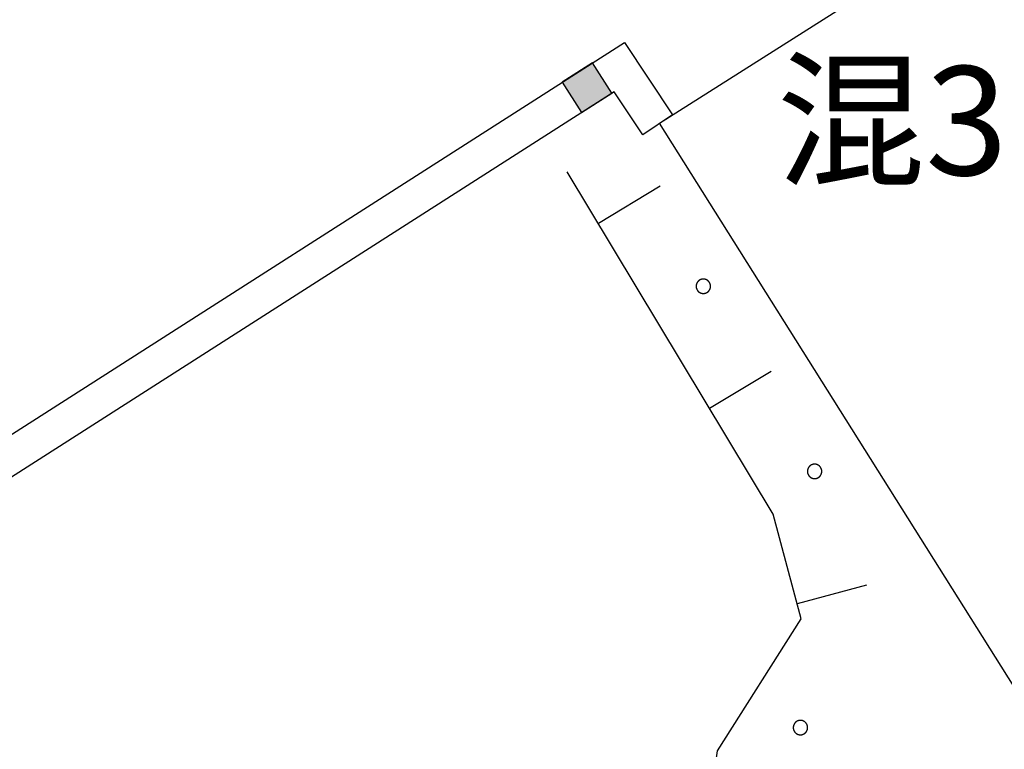
# Model space of a CAD drawing. Extents: x 445535 to 447904, y 3149695 to 3151960.
# Drawn here: x 446328 to 446335, y 3151472 to 3151477 of the extents above; entities that cross this region are included whole.
import ezdxf
from ezdxf.enums import TextEntityAlignment as Align

# ---------------------------------------------------------------- set-up
doc = ezdxf.new("R2010")
doc.units = 0
doc.header["$LTSCALE"] = 0.5
for name, color, linetype in [('JMD', 253, 'CONTINUOUS'), ('房屋注记', 253, 'CONTINUOUS'), ('线状地形要素', 253, 'CONTINUOUS')]:
    doc.layers.add(name, color=color, linetype=linetype)
doc.styles.add('10003190009', font='txt')

# ---------------------------------------------------------------- blocks, each defined once
blk = doc.blocks.new('3802014_25_LC1_LG2_G1')
at = {"layer": '线状地形要素'}
blk.add_hatch(color=7, dxfattribs=at).paths.add_polyline_path([(-0.125, 0), (-0.125, -0.25), (0.125, -0.25), (0.125, 0)])
at = {"layer": '线状地形要素', "color": 7, "flags": 128}
blk.add_lwpolyline([(-0.125, 0), (-0.125, -0.25), (0.125, -0.25), (0.125, 0)], close=True, dxfattribs=at)

msp = doc.modelspace()

# ---------------------------------------------------------------- linework, layer by layer
at = {"layer": 'JMD', "color": 253, "linetype": 'Continuous', "elevation": 211, "flags": 128}
msp.add_lwpolyline([(446341.52233, 3151469.743), (446338.05374, 3151467.54631), (446332.70066, 3151476.0584), (446342.85877, 3151482.4965)], dxfattribs=at)
at = {"layer": '线状地形要素', "color": 253, "flags": 128}
for points, elevation in [([(446323.26629, 3151467.83694), (446323.27456, 3151470.74631), (446332.45665, 3151476.6184), (446332.79135, 3151476.11587), (446332.58327, 3151475.97729), (446332.38461, 3151476.27557), (446323.52417, 3151470.60919), (446323.5156, 3151467.59143)], 2431), ([(446328.35615, 3151462.82451), (446328.82564, 3151463.28723), (446330.00265, 3151464.22025), (446331.03766, 3151465.83527), (446331.80167, 3151467.11629), (446332.86968, 3151469.35232), (446332.91867, 3151470.40733), (446333.10367, 3151471.69835), (446333.68368, 3151472.61536), (446333.48867, 3151473.34237), (446332.05965, 3151475.72039)], 4531), ([(446332.70386, 3151475.6191), (446332.27529, 3151475.36155)], 4531), ([(446333.47649, 3151474.33337), (446333.04792, 3151474.07582)], 4531), ([(446334.13853, 3151472.84958), (446333.6556, 3151472.72005)], 4531)]:
    msp.add_lwpolyline(points, dxfattribs=dict(at, elevation=elevation))
at = {"layer": '线状地形要素', "color": 253, "elevation": 4531, "flags": 128}
for points in [[(446333.05446, 3151474.92472), (446333.05446, 3151474.92559), (446333.05443, 3151474.92646), (446333.0544, 3151474.92733), (446333.05434, 3151474.92819), (446333.05428, 3151474.92906), (446333.05419, 3151474.92992), (446333.0541, 3151474.93078), (446333.05398, 3151474.93164), (446333.05386, 3151474.9325), (446333.05371, 3151474.93336), (446333.05356, 3151474.93421), (446333.05338, 3151474.93506), (446333.0532, 3151474.93591), (446333.053, 3151474.93675), (446333.05278, 3151474.93759), (446333.05255, 3151474.93843), (446333.0523, 3151474.93926), (446333.05204, 3151474.94009), (446333.05177, 3151474.94091), (446333.05148, 3151474.94173), (446333.05118, 3151474.94255), (446333.05086, 3151474.94335), (446333.05053, 3151474.94416), (446333.05019, 3151474.94495), (446333.04983, 3151474.94574), (446333.04946, 3151474.94653), (446333.04907, 3151474.94731), (446333.04868, 3151474.94808), (446333.04826, 3151474.94884), (446333.04784, 3151474.9496), (446333.0474, 3151474.95035), (446333.04695, 3151474.95109), (446333.04648, 3151474.95182), (446333.04601, 3151474.95255), (446333.04552, 3151474.95326), (446333.04502, 3151474.95397), (446333.0445, 3151474.95467), (446333.04398, 3151474.95536), (446333.04344, 3151474.95604), (446333.04289, 3151474.95671), (446333.04233, 3151474.95738), (446333.04176, 3151474.95803), (446333.04117, 3151474.95867), (446333.04058, 3151474.9593), (446333.03997, 3151474.95992), (446333.03936, 3151474.96054), (446333.03873, 3151474.96114), (446333.03809, 3151474.96173), (446333.03745, 3151474.9623), (446333.03679, 3151474.96287), (446333.03612, 3151474.96343), (446333.03544, 3151474.96397), (446333.03476, 3151474.9645), (446333.03406, 3151474.96502), (446333.03336, 3151474.96553), (446333.03265, 3151474.96602), (446333.03193, 3151474.96651), (446333.0312, 3151474.96698), (446333.03046, 3151474.96743), (446333.02971, 3151474.96788), (446333.02896, 3151474.96831), (446333.0282, 3151474.96873), (446333.02743, 3151474.96913), (446333.02666, 3151474.96953), (446333.02588, 3151474.96991), (446333.02509, 3151474.97027), (446333.0243, 3151474.97062), (446333.0235, 3151474.97096), (446333.02269, 3151474.97128), (446333.02188, 3151474.97159), (446333.02107, 3151474.97189), (446333.02024, 3151474.97217), (446333.01942, 3151474.97243), (446333.01859, 3151474.97269), (446333.01775, 3151474.97292), (446333.01692, 3151474.97315), (446333.01607, 3151474.97336), (446333.01523, 3151474.97355), (446333.01438, 3151474.97373), (446333.01353, 3151474.9739), (446333.01267, 3151474.97405), (446333.01181, 3151474.97418), (446333.01095, 3151474.9743), (446333.01009, 3151474.97441), (446333.00923, 3151474.9745), (446333.00837, 3151474.97457), (446333.0075, 3151474.97463), (446333.00663, 3151474.97468), (446333.00577, 3151474.97471), (446333.0049, 3151474.97472), (446333.00403, 3151474.97472), (446333.00316, 3151474.97471), (446333.00229, 3151474.97468), (446333.00143, 3151474.97463), (446333.00056, 3151474.97457), (446332.9997, 3151474.9745), (446332.99883, 3151474.97441), (446332.99797, 3151474.9743), (446332.99711, 3151474.97418), (446332.99626, 3151474.97405), (446332.9954, 3151474.9739), (446332.99455, 3151474.97373), (446332.9937, 3151474.97355), (446332.99285, 3151474.97336), (446332.99201, 3151474.97315), (446332.99117, 3151474.97292), (446332.99034, 3151474.97269), (446332.98951, 3151474.97243), (446332.98868, 3151474.97217), (446332.98786, 3151474.97189), (446332.98705, 3151474.97159), (446332.98624, 3151474.97128), (446332.98543, 3151474.97096), (446332.98463, 3151474.97062), (446332.98384, 3151474.97027), (446332.98305, 3151474.96991), (446332.98227, 3151474.96953), (446332.98149, 3151474.96913), (446332.98073, 3151474.96873), (446332.97997, 3151474.96831), (446332.97921, 3151474.96788), (446332.97847, 3151474.96743), (446332.97773, 3151474.96698), (446332.977, 3151474.96651), (446332.97628, 3151474.96602), (446332.97557, 3151474.96553), (446332.97486, 3151474.96502), (446332.97417, 3151474.9645), (446332.97348, 3151474.96397), (446332.97281, 3151474.96343), (446332.97214, 3151474.96287), (446332.97148, 3151474.9623), (446332.97084, 3151474.96173), (446332.9702, 3151474.96114), (446332.96957, 3151474.96054), (446332.96896, 3151474.95992), (446332.96835, 3151474.9593), (446332.96775, 3151474.95867), (446332.96717, 3151474.95803), (446332.9666, 3151474.95738), (446332.96604, 3151474.95671), (446332.96549, 3151474.95604), (446332.96495, 3151474.95536), (446332.96442, 3151474.95467), (446332.96391, 3151474.95397), (446332.96341, 3151474.95326), (446332.96292, 3151474.95255), (446332.96244, 3151474.95182), (446332.96198, 3151474.95109), (446332.96153, 3151474.95035), (446332.96109, 3151474.9496), (446332.96066, 3151474.94884), (446332.96025, 3151474.94808), (446332.95985, 3151474.94731), (446332.95947, 3151474.94653), (446332.9591, 3151474.94574), (446332.95874, 3151474.94495), (446332.9584, 3151474.94416), (446332.95806, 3151474.94335), (446332.95775, 3151474.94255), (446332.95745, 3151474.94173), (446332.95716, 3151474.94091), (446332.95688, 3151474.94009), (446332.95662, 3151474.93926), (446332.95638, 3151474.93843), (446332.95615, 3151474.93759), (446332.95593, 3151474.93675), (446332.95573, 3151474.93591), (446332.95554, 3151474.93506), (446332.95537, 3151474.93421), (446332.95521, 3151474.93336), (446332.95507, 3151474.9325), (446332.95494, 3151474.93164), (446332.95483, 3151474.93078), (446332.95473, 3151474.92992), (446332.95465, 3151474.92906), (446332.95458, 3151474.92819), (446332.95453, 3151474.92732), (446332.95449, 3151474.92646), (446332.95447, 3151474.92559), (446332.95446, 3151474.92472), (446332.95447, 3151474.92385), (446332.95449, 3151474.92299), (446332.95453, 3151474.92212), (446332.95458, 3151474.92125), (446332.95465, 3151474.92039), (446332.95473, 3151474.91952), (446332.95483, 3151474.91866), (446332.95494, 3151474.9178), (446332.95507, 3151474.91694), (446332.95521, 3151474.91609), (446332.95537, 3151474.91523), (446332.95554, 3151474.91438), (446332.95573, 3151474.91354), (446332.95593, 3151474.91269), (446332.95615, 3151474.91185), (446332.95638, 3151474.91101), (446332.95662, 3151474.91018), (446332.95688, 3151474.90935), (446332.95716, 3151474.90853), (446332.95745, 3151474.90771), (446332.95775, 3151474.9069), (446332.95806, 3151474.90609), (446332.9584, 3151474.90529), (446332.95874, 3151474.90449), (446332.9591, 3151474.9037), (446332.95947, 3151474.90292), (446332.95985, 3151474.90214), (446332.96025, 3151474.90137), (446332.96066, 3151474.9006), (446332.96109, 3151474.89985), (446332.96153, 3151474.8991), (446332.96198, 3151474.89836), (446332.96244, 3151474.89762), (446332.96292, 3151474.8969), (446332.96341, 3151474.89618), (446332.96391, 3151474.89547), (446332.96442, 3151474.89477), (446332.96495, 3151474.89408), (446332.96549, 3151474.8934), (446332.96604, 3151474.89273), (446332.9666, 3151474.89207), (446332.96717, 3151474.89142), (446332.96775, 3151474.89077), (446332.96835, 3151474.89014), (446332.96896, 3151474.88952), (446332.96957, 3151474.88891), (446332.9702, 3151474.88831), (446332.97084, 3151474.88772), (446332.97148, 3151474.88714), (446332.97214, 3151474.88658), (446332.97281, 3151474.88602), (446332.97348, 3151474.88548), (446332.97417, 3151474.88494), (446332.97486, 3151474.88442), (446332.97557, 3151474.88392), (446332.97628, 3151474.88342), (446332.977, 3151474.88294), (446332.97773, 3151474.88247), (446332.97847, 3151474.88201), (446332.97921, 3151474.88157), (446332.97997, 3151474.88113), (446332.98073, 3151474.88072), (446332.98149, 3151474.88031), (446332.98227, 3151474.87992), (446332.98305, 3151474.87954), (446332.98384, 3151474.87918), (446332.98463, 3151474.87882), (446332.98543, 3151474.87849), (446332.98624, 3151474.87816), (446332.98705, 3151474.87785), (446332.98786, 3151474.87756), (446332.98868, 3151474.87728), (446332.98951, 3151474.87701), (446332.99034, 3151474.87676), (446332.99117, 3151474.87652), (446332.99201, 3151474.8763), (446332.99286, 3151474.87609), (446332.9937, 3151474.87589), (446332.99455, 3151474.87571), (446332.9954, 3151474.87555), (446332.99626, 3151474.8754), (446332.99711, 3151474.87527), (446332.99797, 3151474.87515), (446332.99884, 3151474.87504), (446332.9997, 3151474.87495), (446333.00056, 3151474.87487), (446333.00143, 3151474.87481), (446333.0023, 3151474.87477), (446333.00316, 3151474.87474), (446333.00403, 3151474.87472), (446333.0049, 3151474.87472), (446333.00577, 3151474.87474), (446333.00663, 3151474.87477), (446333.0075, 3151474.87481), (446333.00837, 3151474.87487), (446333.00923, 3151474.87495), (446333.01009, 3151474.87504), (446333.01095, 3151474.87515), (446333.01181, 3151474.87527), (446333.01267, 3151474.8754), (446333.01353, 3151474.87555), (446333.01438, 3151474.87571), (446333.01523, 3151474.87589), (446333.01607, 3151474.87609), (446333.01692, 3151474.8763), (446333.01775, 3151474.87652), (446333.01859, 3151474.87676), (446333.01942, 3151474.87701), (446333.02024, 3151474.87728), (446333.02107, 3151474.87756), (446333.02188, 3151474.87785), (446333.02269, 3151474.87816), (446333.0235, 3151474.87849), (446333.0243, 3151474.87882), (446333.02509, 3151474.87918), (446333.02588, 3151474.87954), (446333.02666, 3151474.87992), (446333.02743, 3151474.88031), (446333.0282, 3151474.88072), (446333.02896, 3151474.88113), (446333.02971, 3151474.88157), (446333.03046, 3151474.88201), (446333.0312, 3151474.88247), (446333.03193, 3151474.88294), (446333.03265, 3151474.88342), (446333.03336, 3151474.88392), (446333.03406, 3151474.88442), (446333.03476, 3151474.88494), (446333.03544, 3151474.88548), (446333.03612, 3151474.88602), (446333.03679, 3151474.88658), (446333.03745, 3151474.88714), (446333.03809, 3151474.88772), (446333.03873, 3151474.88831), (446333.03936, 3151474.88891), (446333.03997, 3151474.88952), (446333.04058, 3151474.89014), (446333.04117, 3151474.89077), (446333.04176, 3151474.89142), (446333.04233, 3151474.89207), (446333.04289, 3151474.89273), (446333.04344, 3151474.8934), (446333.04398, 3151474.89408), (446333.0445, 3151474.89477), (446333.04502, 3151474.89547), (446333.04552, 3151474.89618), (446333.04601, 3151474.8969), (446333.04648, 3151474.89762), (446333.04695, 3151474.89836), (446333.0474, 3151474.8991), (446333.04784, 3151474.89985), (446333.04826, 3151474.9006), (446333.04868, 3151474.90137), (446333.04907, 3151474.90214), (446333.04946, 3151474.90292), (446333.04983, 3151474.9037), (446333.05019, 3151474.90449), (446333.05053, 3151474.90529), (446333.05086, 3151474.90609), (446333.05118, 3151474.9069), (446333.05148, 3151474.90771), (446333.05177, 3151474.90853), (446333.05204, 3151474.90935), (446333.0523, 3151474.91018), (446333.05255, 3151474.91101), (446333.05278, 3151474.91185), (446333.053, 3151474.91269), (446333.0532, 3151474.91354), (446333.05338, 3151474.91438), (446333.05356, 3151474.91523), (446333.05371, 3151474.91609), (446333.05386, 3151474.91694), (446333.05398, 3151474.9178), (446333.0541, 3151474.91866), (446333.05419, 3151474.91953), (446333.05428, 3151474.92039), (446333.05434, 3151474.92125), (446333.0544, 3151474.92212), (446333.05443, 3151474.92299), (446333.05446, 3151474.92385)], [(446333.82709, 3151473.63899), (446333.82709, 3151473.63986), (446333.82706, 3151473.64073), (446333.82703, 3151473.6416), (446333.82697, 3151473.64246), (446333.82691, 3151473.64333), (446333.82682, 3151473.64419), (446333.82673, 3151473.64505), (446333.82661, 3151473.64592), (446333.82649, 3151473.64677), (446333.82634, 3151473.64763), (446333.82619, 3151473.64848), (446333.82601, 3151473.64933), (446333.82583, 3151473.65018), (446333.82563, 3151473.65103), (446333.82541, 3151473.65187), (446333.82518, 3151473.6527), (446333.82493, 3151473.65354), (446333.82467, 3151473.65436), (446333.8244, 3151473.65519), (446333.82411, 3151473.65601), (446333.82381, 3151473.65682), (446333.82349, 3151473.65763), (446333.82316, 3151473.65843), (446333.82282, 3151473.65923), (446333.82246, 3151473.66002), (446333.82209, 3151473.6608), (446333.8217, 3151473.66158), (446333.82131, 3151473.66235), (446333.82089, 3151473.66311), (446333.82047, 3151473.66387), (446333.82003, 3151473.66462), (446333.81958, 3151473.66536), (446333.81911, 3151473.66609), (446333.81864, 3151473.66682), (446333.81815, 3151473.66754), (446333.81765, 3151473.66824), (446333.81713, 3151473.66894), (446333.81661, 3151473.66963), (446333.81607, 3151473.67031), (446333.81552, 3151473.67099), (446333.81496, 3151473.67165), (446333.81439, 3151473.6723), (446333.8138, 3151473.67294), (446333.81321, 3151473.67358), (446333.8126, 3151473.6742), (446333.81199, 3151473.67481), (446333.81136, 3151473.67541), (446333.81072, 3151473.676), (446333.81008, 3151473.67658), (446333.80942, 3151473.67714), (446333.80875, 3151473.6777), (446333.80807, 3151473.67824), (446333.80739, 3151473.67877), (446333.80669, 3151473.67929), (446333.80599, 3151473.6798), (446333.80528, 3151473.6803), (446333.80456, 3151473.68078), (446333.80383, 3151473.68125), (446333.80309, 3151473.68171), (446333.80234, 3151473.68215), (446333.80159, 3151473.68258), (446333.80083, 3151473.683), (446333.80006, 3151473.68341), (446333.79929, 3151473.6838), (446333.79851, 3151473.68418), (446333.79772, 3151473.68454), (446333.79693, 3151473.68489), (446333.79613, 3151473.68523), (446333.79532, 3151473.68555), (446333.79451, 3151473.68586), (446333.7937, 3151473.68616), (446333.79287, 3151473.68644), (446333.79205, 3151473.68671), (446333.79122, 3151473.68696), (446333.79038, 3151473.6872), (446333.78955, 3151473.68742), (446333.7887, 3151473.68763), (446333.78786, 3151473.68782), (446333.78701, 3151473.688), (446333.78616, 3151473.68817), (446333.7853, 3151473.68832), (446333.78444, 3151473.68845), (446333.78358, 3151473.68857), (446333.78272, 3151473.68868), (446333.78186, 3151473.68877), (446333.781, 3151473.68884), (446333.78013, 3151473.6889), (446333.77926, 3151473.68895), (446333.7784, 3151473.68898), (446333.77753, 3151473.68899), (446333.77666, 3151473.68899), (446333.77579, 3151473.68898), (446333.77493, 3151473.68895), (446333.77406, 3151473.6889), (446333.77319, 3151473.68884), (446333.77233, 3151473.68877), (446333.77147, 3151473.68868), (446333.7706, 3151473.68857), (446333.76974, 3151473.68845), (446333.76889, 3151473.68832), (446333.76803, 3151473.68817), (446333.76718, 3151473.688), (446333.76633, 3151473.68782), (446333.76549, 3151473.68763), (446333.76464, 3151473.68742), (446333.7638, 3151473.6872), (446333.76297, 3151473.68696), (446333.76214, 3151473.68671), (446333.76131, 3151473.68644), (446333.76049, 3151473.68616), (446333.75968, 3151473.68586), (446333.75887, 3151473.68555), (446333.75806, 3151473.68523), (446333.75726, 3151473.68489), (446333.75647, 3151473.68454), (446333.75568, 3151473.68418), (446333.7549, 3151473.6838), (446333.75412, 3151473.68341), (446333.75336, 3151473.683), (446333.7526, 3151473.68258), (446333.75184, 3151473.68215), (446333.7511, 3151473.68171), (446333.75036, 3151473.68125), (446333.74963, 3151473.68078), (446333.74891, 3151473.6803), (446333.7482, 3151473.6798), (446333.74749, 3151473.67929), (446333.7468, 3151473.67877), (446333.74611, 3151473.67824), (446333.74544, 3151473.6777), (446333.74477, 3151473.67714), (446333.74411, 3151473.67658), (446333.74347, 3151473.676), (446333.74283, 3151473.67541), (446333.7422, 3151473.67481), (446333.74159, 3151473.6742), (446333.74098, 3151473.67357), (446333.74039, 3151473.67294), (446333.7398, 3151473.6723), (446333.73923, 3151473.67165), (446333.73867, 3151473.67099), (446333.73812, 3151473.67031), (446333.73758, 3151473.66963), (446333.73705, 3151473.66894), (446333.73654, 3151473.66824), (446333.73604, 3151473.66754), (446333.73555, 3151473.66682), (446333.73507, 3151473.66609), (446333.73461, 3151473.66536), (446333.73416, 3151473.66462), (446333.73372, 3151473.66387), (446333.7333, 3151473.66311), (446333.73288, 3151473.66235), (446333.73248, 3151473.66158), (446333.7321, 3151473.6608), (446333.73173, 3151473.66002), (446333.73137, 3151473.65923), (446333.73103, 3151473.65843), (446333.73069, 3151473.65763), (446333.73038, 3151473.65682), (446333.73008, 3151473.65601), (446333.72979, 3151473.65519), (446333.72951, 3151473.65436), (446333.72925, 3151473.65353), (446333.72901, 3151473.6527), (446333.72878, 3151473.65187), (446333.72856, 3151473.65103), (446333.72836, 3151473.65018), (446333.72817, 3151473.64933), (446333.728, 3151473.64848), (446333.72784, 3151473.64763), (446333.7277, 3151473.64677), (446333.72757, 3151473.64592), (446333.72746, 3151473.64505), (446333.72736, 3151473.64419), (446333.72728, 3151473.64333), (446333.72721, 3151473.64246), (446333.72716, 3151473.6416), (446333.72712, 3151473.64073), (446333.7271, 3151473.63986), (446333.72709, 3151473.63899), (446333.7271, 3151473.63813), (446333.72712, 3151473.63726), (446333.72716, 3151473.63639), (446333.72721, 3151473.63553), (446333.72728, 3151473.63466), (446333.72736, 3151473.6338), (446333.72746, 3151473.63293), (446333.72757, 3151473.63207), (446333.7277, 3151473.63122), (446333.72784, 3151473.63036), (446333.728, 3151473.62951), (446333.72817, 3151473.62866), (446333.72836, 3151473.62781), (446333.72856, 3151473.62696), (446333.72878, 3151473.62612), (446333.72901, 3151473.62529), (446333.72925, 3151473.62445), (446333.72951, 3151473.62363), (446333.72979, 3151473.6228), (446333.73008, 3151473.62198), (446333.73038, 3151473.62117), (446333.73069, 3151473.62036), (446333.73103, 3151473.61956), (446333.73137, 3151473.61876), (446333.73173, 3151473.61797), (446333.7321, 3151473.61719), (446333.73248, 3151473.61641), (446333.73288, 3151473.61564), (446333.7333, 3151473.61488), (446333.73372, 3151473.61412), (446333.73416, 3151473.61337), (446333.73461, 3151473.61263), (446333.73507, 3151473.6119), (446333.73555, 3151473.61117), (446333.73604, 3151473.61045), (446333.73654, 3151473.60975), (446333.73705, 3151473.60905), (446333.73758, 3151473.60836), (446333.73812, 3151473.60767), (446333.73867, 3151473.607), (446333.73923, 3151473.60634), (446333.7398, 3151473.60569), (446333.74039, 3151473.60505), (446333.74098, 3151473.60441), (446333.74159, 3151473.60379), (446333.7422, 3151473.60318), (446333.74283, 3151473.60258), (446333.74347, 3151473.60199), (446333.74411, 3151473.60141), (446333.74477, 3151473.60085), (446333.74544, 3151473.60029), (446333.74611, 3151473.59975), (446333.7468, 3151473.59922), (446333.74749, 3151473.5987), (446333.7482, 3151473.59819), (446333.74891, 3151473.59769), (446333.74963, 3151473.59721), (446333.75036, 3151473.59674), (446333.7511, 3151473.59628), (446333.75184, 3151473.59584), (446333.7526, 3151473.59541), (446333.75336, 3151473.59499), (446333.75412, 3151473.59458), (446333.7549, 3151473.59419), (446333.75568, 3151473.59381), (446333.75647, 3151473.59345), (446333.75726, 3151473.5931), (446333.75806, 3151473.59276), (446333.75887, 3151473.59244), (446333.75968, 3151473.59213), (446333.76049, 3151473.59183), (446333.76131, 3151473.59155), (446333.76214, 3151473.59128), (446333.76297, 3151473.59103), (446333.7638, 3151473.59079), (446333.76464, 3151473.59057), (446333.76549, 3151473.59036), (446333.76633, 3151473.59017), (446333.76718, 3151473.58999), (446333.76803, 3151473.58982), (446333.76889, 3151473.58967), (446333.76974, 3151473.58954), (446333.7706, 3151473.58942), (446333.77147, 3151473.58931), (446333.77233, 3151473.58922), (446333.77319, 3151473.58915), (446333.77406, 3151473.58909), (446333.77493, 3151473.58904), (446333.77579, 3151473.58901), (446333.77666, 3151473.589), (446333.77753, 3151473.589), (446333.7784, 3151473.58901), (446333.77926, 3151473.58904), (446333.78013, 3151473.58909), (446333.781, 3151473.58915), (446333.78186, 3151473.58922), (446333.78272, 3151473.58931), (446333.78358, 3151473.58942), (446333.78444, 3151473.58954), (446333.7853, 3151473.58967), (446333.78616, 3151473.58982), (446333.78701, 3151473.58999), (446333.78786, 3151473.59017), (446333.7887, 3151473.59036), (446333.78955, 3151473.59057), (446333.79038, 3151473.59079), (446333.79122, 3151473.59103), (446333.79205, 3151473.59128), (446333.79288, 3151473.59155), (446333.7937, 3151473.59183), (446333.79451, 3151473.59213), (446333.79532, 3151473.59244), (446333.79613, 3151473.59276), (446333.79693, 3151473.5931), (446333.79772, 3151473.59345), (446333.79851, 3151473.59381), (446333.79929, 3151473.59419), (446333.80006, 3151473.59458), (446333.80083, 3151473.59499), (446333.80159, 3151473.59541), (446333.80234, 3151473.59584), (446333.80309, 3151473.59628), (446333.80383, 3151473.59674), (446333.80456, 3151473.59721), (446333.80528, 3151473.59769), (446333.80599, 3151473.59819), (446333.80669, 3151473.5987), (446333.80739, 3151473.59922), (446333.80807, 3151473.59975), (446333.80875, 3151473.60029), (446333.80942, 3151473.60085), (446333.81008, 3151473.60141), (446333.81072, 3151473.60199), (446333.81136, 3151473.60258), (446333.81199, 3151473.60318), (446333.8126, 3151473.60379), (446333.81321, 3151473.60441), (446333.8138, 3151473.60505), (446333.81439, 3151473.60569), (446333.81496, 3151473.60634), (446333.81552, 3151473.607), (446333.81607, 3151473.60767), (446333.81661, 3151473.60836), (446333.81713, 3151473.60905), (446333.81765, 3151473.60975), (446333.81815, 3151473.61045), (446333.81864, 3151473.61117), (446333.81911, 3151473.6119), (446333.81958, 3151473.61263), (446333.82003, 3151473.61337), (446333.82047, 3151473.61412), (446333.82089, 3151473.61488), (446333.82131, 3151473.61564), (446333.8217, 3151473.61641), (446333.82209, 3151473.61719), (446333.82246, 3151473.61797), (446333.82282, 3151473.61876), (446333.82316, 3151473.61956), (446333.82349, 3151473.62036), (446333.82381, 3151473.62117), (446333.82411, 3151473.62198), (446333.8244, 3151473.6228), (446333.82467, 3151473.62363), (446333.82493, 3151473.62445), (446333.82518, 3151473.62529), (446333.82541, 3151473.62612), (446333.82563, 3151473.62696), (446333.82583, 3151473.62781), (446333.82601, 3151473.62866), (446333.82619, 3151473.62951), (446333.82634, 3151473.63036), (446333.82649, 3151473.63122), (446333.82661, 3151473.63207), (446333.82673, 3151473.63293), (446333.82682, 3151473.6338), (446333.82691, 3151473.63466), (446333.82697, 3151473.63553), (446333.82703, 3151473.63639), (446333.82706, 3151473.63726), (446333.82709, 3151473.63813)], [(446333.72876, 3151471.85928), (446333.72876, 3151471.86015), (446333.72873, 3151471.86102), (446333.7287, 3151471.86188), (446333.72864, 3151471.86275), (446333.72858, 3151471.86361), (446333.72849, 3151471.86448), (446333.7284, 3151471.86534), (446333.72828, 3151471.8662), (446333.72816, 3151471.86706), (446333.72801, 3151471.86792), (446333.72786, 3151471.86877), (446333.72768, 3151471.86962), (446333.7275, 3151471.87047), (446333.7273, 3151471.87131), (446333.72708, 3151471.87215), (446333.72685, 3151471.87299), (446333.7266, 3151471.87382), (446333.72634, 3151471.87465), (446333.72607, 3151471.87547), (446333.72578, 3151471.87629), (446333.72548, 3151471.8771), (446333.72516, 3151471.87791), (446333.72483, 3151471.87871), (446333.72449, 3151471.87951), (446333.72413, 3151471.8803), (446333.72376, 3151471.88109), (446333.72337, 3151471.88186), (446333.72297, 3151471.88263), (446333.72256, 3151471.8834), (446333.72214, 3151471.88416), (446333.7217, 3151471.8849), (446333.72125, 3151471.88565), (446333.72078, 3151471.88638), (446333.72031, 3151471.8871), (446333.71982, 3151471.88782), (446333.71932, 3151471.88853), (446333.7188, 3151471.88923), (446333.71828, 3151471.88992), (446333.71774, 3151471.8906), (446333.71719, 3151471.89127), (446333.71663, 3151471.89193), (446333.71606, 3151471.89259), (446333.71547, 3151471.89323), (446333.71488, 3151471.89386), (446333.71427, 3151471.89448), (446333.71366, 3151471.89509), (446333.71303, 3151471.89569), (446333.71239, 3151471.89628), (446333.71174, 3151471.89686), (446333.71109, 3151471.89743), (446333.71042, 3151471.89798), (446333.70974, 3151471.89853), (446333.70906, 3151471.89906), (446333.70836, 3151471.89958), (446333.70766, 3151471.90009), (446333.70695, 3151471.90058), (446333.70623, 3151471.90106), (446333.7055, 3151471.90153), (446333.70476, 3151471.90199), (446333.70401, 3151471.90244), (446333.70326, 3151471.90287), (446333.7025, 3151471.90329), (446333.70173, 3151471.90369), (446333.70096, 3151471.90408), (446333.70018, 3151471.90446), (446333.69939, 3151471.90483), (446333.6986, 3151471.90518), (446333.6978, 3151471.90552), (446333.69699, 3151471.90584), (446333.69618, 3151471.90615), (446333.69537, 3151471.90644), (446333.69454, 3151471.90672), (446333.69372, 3151471.90699), (446333.69289, 3151471.90724), (446333.69205, 3151471.90748), (446333.69122, 3151471.90771), (446333.69037, 3151471.90791), (446333.68953, 3151471.90811), (446333.68868, 3151471.90829), (446333.68783, 3151471.90845), (446333.68697, 3151471.9086), (446333.68611, 3151471.90874), (446333.68525, 3151471.90886), (446333.68439, 3151471.90896), (446333.68353, 3151471.90905), (446333.68266, 3151471.90913), (446333.6818, 3151471.90919), (446333.68093, 3151471.90923), (446333.68007, 3151471.90926), (446333.6792, 3151471.90928), (446333.67833, 3151471.90928), (446333.67746, 3151471.90926), (446333.67659, 3151471.90923), (446333.67573, 3151471.90919), (446333.67486, 3151471.90913), (446333.674, 3151471.90905), (446333.67313, 3151471.90896), (446333.67227, 3151471.90886), (446333.67141, 3151471.90874), (446333.67056, 3151471.9086), (446333.6697, 3151471.90845), (446333.66885, 3151471.90829), (446333.668, 3151471.90811), (446333.66715, 3151471.90791), (446333.66631, 3151471.90771), (446333.66547, 3151471.90748), (446333.66464, 3151471.90724), (446333.66381, 3151471.90699), (446333.66298, 3151471.90672), (446333.66216, 3151471.90644), (446333.66135, 3151471.90615), (446333.66053, 3151471.90584), (446333.65973, 3151471.90552), (446333.65893, 3151471.90518), (446333.65814, 3151471.90483), (446333.65735, 3151471.90446), (446333.65657, 3151471.90408), (446333.65579, 3151471.90369), (446333.65503, 3151471.90329), (446333.65427, 3151471.90287), (446333.65351, 3151471.90244), (446333.65277, 3151471.90199), (446333.65203, 3151471.90153), (446333.6513, 3151471.90106), (446333.65058, 3151471.90058), (446333.64987, 3151471.90009), (446333.64916, 3151471.89958), (446333.64847, 3151471.89906), (446333.64778, 3151471.89853), (446333.64711, 3151471.89798), (446333.64644, 3151471.89743), (446333.64578, 3151471.89686), (446333.64514, 3151471.89628), (446333.6445, 3151471.89569), (446333.64387, 3151471.89509), (446333.64325, 3151471.89448), (446333.64265, 3151471.89386), (446333.64205, 3151471.89323), (446333.64147, 3151471.89259), (446333.6409, 3151471.89193), (446333.64034, 3151471.89127), (446333.63979, 3151471.8906), (446333.63925, 3151471.88992), (446333.63872, 3151471.88923), (446333.63821, 3151471.88853), (446333.63771, 3151471.88782), (446333.63722, 3151471.8871), (446333.63674, 3151471.88638), (446333.63628, 3151471.88565), (446333.63583, 3151471.8849), (446333.63539, 3151471.88415), (446333.63496, 3151471.8834), (446333.63455, 3151471.88263), (446333.63415, 3151471.88186), (446333.63377, 3151471.88109), (446333.6334, 3151471.8803), (446333.63304, 3151471.87951), (446333.63269, 3151471.87871), (446333.63236, 3151471.87791), (446333.63205, 3151471.8771), (446333.63175, 3151471.87629), (446333.63146, 3151471.87547), (446333.63118, 3151471.87465), (446333.63092, 3151471.87382), (446333.63068, 3151471.87299), (446333.63045, 3151471.87215), (446333.63023, 3151471.87131), (446333.63003, 3151471.87047), (446333.62984, 3151471.86962), (446333.62967, 3151471.86877), (446333.62951, 3151471.86791), (446333.62937, 3151471.86706), (446333.62924, 3151471.8662), (446333.62913, 3151471.86534), (446333.62903, 3151471.86448), (446333.62895, 3151471.86361), (446333.62888, 3151471.86275), (446333.62883, 3151471.86188), (446333.62879, 3151471.86102), (446333.62877, 3151471.86015), (446333.62876, 3151471.85928), (446333.62877, 3151471.85841), (446333.62879, 3151471.85754), (446333.62883, 3151471.85668), (446333.62888, 3151471.85581), (446333.62895, 3151471.85495), (446333.62903, 3151471.85408), (446333.62913, 3151471.85322), (446333.62924, 3151471.85236), (446333.62937, 3151471.8515), (446333.62951, 3151471.85064), (446333.62967, 3151471.84979), (446333.62984, 3151471.84894), (446333.63003, 3151471.84809), (446333.63023, 3151471.84725), (446333.63045, 3151471.84641), (446333.63068, 3151471.84557), (446333.63092, 3151471.84474), (446333.63118, 3151471.84391), (446333.63146, 3151471.84309), (446333.63175, 3151471.84227), (446333.63205, 3151471.84146), (446333.63236, 3151471.84065), (446333.63269, 3151471.83985), (446333.63304, 3151471.83905), (446333.6334, 3151471.83826), (446333.63377, 3151471.83747), (446333.63415, 3151471.8367), (446333.63455, 3151471.83593), (446333.63496, 3151471.83516), (446333.63539, 3151471.8344), (446333.63583, 3151471.83366), (446333.63628, 3151471.83291), (446333.63674, 3151471.83218), (446333.63722, 3151471.83146), (446333.63771, 3151471.83074), (446333.63821, 3151471.83003), (446333.63872, 3151471.82933), (446333.63925, 3151471.82864), (446333.63979, 3151471.82796), (446333.64034, 3151471.82729), (446333.6409, 3151471.82663), (446333.64147, 3151471.82597), (446333.64205, 3151471.82533), (446333.64265, 3151471.8247), (446333.64325, 3151471.82408), (446333.64387, 3151471.82347), (446333.6445, 3151471.82287), (446333.64514, 3151471.82228), (446333.64578, 3151471.8217), (446333.64644, 3151471.82113), (446333.64711, 3151471.82058), (446333.64778, 3151471.82003), (446333.64847, 3151471.8195), (446333.64916, 3151471.81898), (446333.64987, 3151471.81847), (446333.65058, 3151471.81798), (446333.6513, 3151471.8175), (446333.65203, 3151471.81703), (446333.65277, 3151471.81657), (446333.65351, 3151471.81612), (446333.65427, 3151471.81569), (446333.65503, 3151471.81527), (446333.65579, 3151471.81487), (446333.65657, 3151471.81448), (446333.65735, 3151471.8141), (446333.65814, 3151471.81373), (446333.65893, 3151471.81338), (446333.65973, 3151471.81304), (446333.66053, 3151471.81272), (446333.66135, 3151471.81241), (446333.66216, 3151471.81212), (446333.66298, 3151471.81183), (446333.66381, 3151471.81157), (446333.66464, 3151471.81132), (446333.66547, 3151471.81108), (446333.66631, 3151471.81085), (446333.66715, 3151471.81065), (446333.668, 3151471.81045), (446333.66885, 3151471.81027), (446333.6697, 3151471.81011), (446333.67056, 3151471.80996), (446333.67141, 3151471.80982), (446333.67227, 3151471.8097), (446333.67313, 3151471.8096), (446333.674, 3151471.80951), (446333.67486, 3151471.80943), (446333.67573, 3151471.80937), (446333.67659, 3151471.80933), (446333.67746, 3151471.8093), (446333.67833, 3151471.80928), (446333.6792, 3151471.80928), (446333.68007, 3151471.8093), (446333.68093, 3151471.80933), (446333.6818, 3151471.80937), (446333.68267, 3151471.80943), (446333.68353, 3151471.80951), (446333.68439, 3151471.8096), (446333.68525, 3151471.8097), (446333.68611, 3151471.80982), (446333.68697, 3151471.80996), (446333.68783, 3151471.81011), (446333.68868, 3151471.81027), (446333.68953, 3151471.81045), (446333.69037, 3151471.81065), (446333.69122, 3151471.81085), (446333.69205, 3151471.81108), (446333.69289, 3151471.81132), (446333.69372, 3151471.81157), (446333.69454, 3151471.81183), (446333.69537, 3151471.81212), (446333.69618, 3151471.81241), (446333.69699, 3151471.81272), (446333.6978, 3151471.81304), (446333.6986, 3151471.81338), (446333.69939, 3151471.81373), (446333.70018, 3151471.8141), (446333.70096, 3151471.81448), (446333.70173, 3151471.81487), (446333.7025, 3151471.81527), (446333.70326, 3151471.81569), (446333.70401, 3151471.81612), (446333.70476, 3151471.81657), (446333.7055, 3151471.81703), (446333.70623, 3151471.8175), (446333.70695, 3151471.81798), (446333.70766, 3151471.81847), (446333.70836, 3151471.81898), (446333.70906, 3151471.8195), (446333.70974, 3151471.82003), (446333.71042, 3151471.82058), (446333.71109, 3151471.82113), (446333.71175, 3151471.8217), (446333.71239, 3151471.82228), (446333.71303, 3151471.82287), (446333.71366, 3151471.82347), (446333.71427, 3151471.82408), (446333.71488, 3151471.8247), (446333.71547, 3151471.82533), (446333.71606, 3151471.82597), (446333.71663, 3151471.82663), (446333.71719, 3151471.82729), (446333.71774, 3151471.82796), (446333.71828, 3151471.82864), (446333.7188, 3151471.82933), (446333.71932, 3151471.83003), (446333.71982, 3151471.83074), (446333.72031, 3151471.83146), (446333.72078, 3151471.83218), (446333.72125, 3151471.83291), (446333.7217, 3151471.83366), (446333.72214, 3151471.83441), (446333.72256, 3151471.83516), (446333.72297, 3151471.83593), (446333.72337, 3151471.8367), (446333.72376, 3151471.83747), (446333.72413, 3151471.83826), (446333.72449, 3151471.83905), (446333.72483, 3151471.83985), (446333.72516, 3151471.84065), (446333.72548, 3151471.84146), (446333.72578, 3151471.84227), (446333.72607, 3151471.84309), (446333.72634, 3151471.84391), (446333.7266, 3151471.84474), (446333.72685, 3151471.84557), (446333.72708, 3151471.84641), (446333.7273, 3151471.84725), (446333.7275, 3151471.84809), (446333.72768, 3151471.84894), (446333.72786, 3151471.84979), (446333.72801, 3151471.85065), (446333.72816, 3151471.8515), (446333.72828, 3151471.85236), (446333.7284, 3151471.85322), (446333.72849, 3151471.85408), (446333.72858, 3151471.85495), (446333.72864, 3151471.85581), (446333.7287, 3151471.85668), (446333.72873, 3151471.85754), (446333.72876, 3151471.85841)]]:
    msp.add_lwpolyline(points, close=True, dxfattribs=at)

# ---------------------------------------------------------------- block references
at = {"layer": '线状地形要素', "color": 253, "rotation": 32.5994066370509}
msp.add_blockref('3802014_25_LC1_LG2_G1', (446332.12969, 3151476.4093, 0), dxfattribs=at)

# ---------------------------------------------------------------- texts
at = {"layer": '房屋注记', "color": 253, "linetype": 'Continuous', "style": '10003190009'}
msp.add_text('混3', height=0.756274, dxfattribs=at).set_placement((446333.51413, 3151476.45306), align=Align.TOP_LEFT)

doc.saveas('drawing.dxf')
